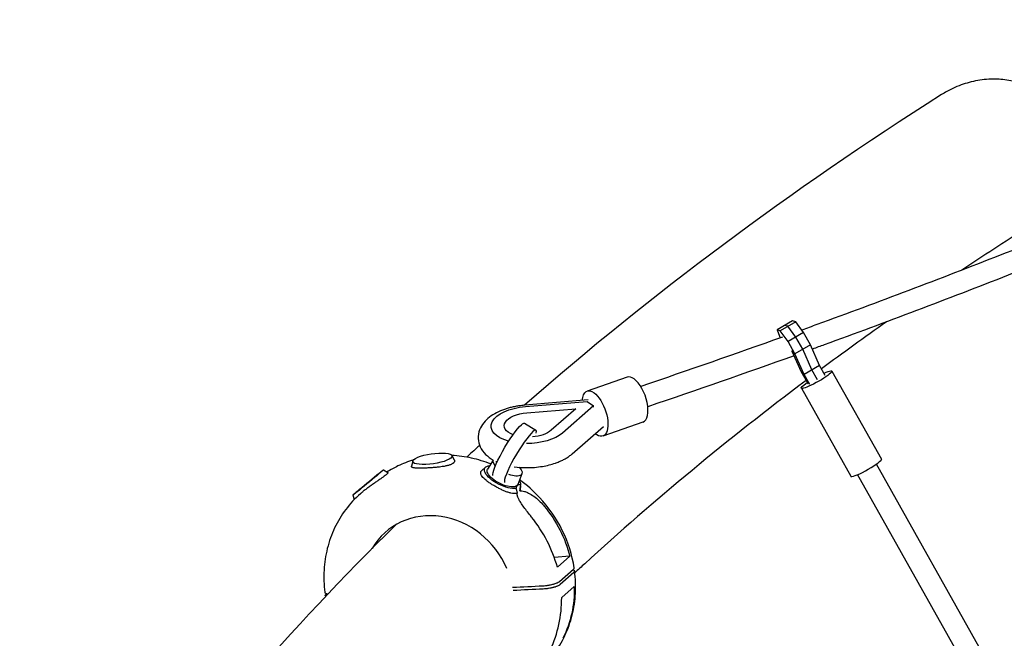
# Model space of a CAD drawing. Units: millimetres. Extents: x -4918 to 4390, y -8089 to 4234.
# Drawn here: x -647 to 222, y 1502 to 2048 of the extents above; entities that cross this region are included whole.
import ezdxf

# ---------------------------------------------------------------- set-up
doc = ezdxf.new("R2010")
doc.units = ezdxf.units.MM
doc.header["$LTSCALE"] = 20
doc.layers.add('2d', color=230, linetype='Continuous')

msp = doc.modelspace()

# ---------------------------------------------------------------- linework, layer by layer
at = {"layer": '2d'}
for p, q in [((34.87, 1782.04), (21.19, 1774.02)), ((37.59, 1781.24), (23.91, 1773.23)), ((37.59, 1781.24), (34.87, 1782.04)), ((44.55, 1771.7), (37.59, 1781.24)), ((23.91, 1773.23), (21.19, 1774.02)), ((21.19, 1774.02), (23.18, 1768.65)), ((30.87, 1763.68), (23.91, 1773.23)), ((30.75, 1777.24), (28.03, 1778.03)), ((37.71, 1767.69), (30.75, 1777.24)), ((23.18, 1768.65), (23.91, 1767.02)), ((44.55, 1771.7), (30.87, 1763.68)), ((43.74, 1756.95), (37.71, 1767.69)), ((50.58, 1760.96), (44.55, 1771.7)), ((36.9, 1752.94), (30.87, 1763.68)), ((33.96, 1755.97), (34.31, 1755.35)), ((34.31, 1755.35), (42.44, 1737.09)), ((50.58, 1760.96), (36.9, 1752.94)), ((51.86, 1738.69), (43.74, 1756.95)), ((58.7, 1742.7), (50.58, 1760.96)), ((45.03, 1734.68), (36.9, 1752.94)), ((58.7, 1742.7), (45.03, 1734.68)), ((56.81, 1729.87), (51.86, 1738.69)), ((63.65, 1733.88), (58.7, 1742.7)), ((-111.11, 1732.27), (-146.39, 1719.98)), ((42.44, 1737.09), (48.49, 1726.29)), ((49.97, 1725.86), (45.03, 1734.68)), ((69.59, 1737.67), (113.21, 1659.95)), ((42.56, 1722.5), (86.18, 1644.78)), ((-145.44, 1712.19), (-201.38, 1707.53)), ((-200.81, 1706.38), (-146.47, 1710.9)), ((-199.66, 1700.84), (-156.4, 1704.44)), ((-156.4, 1704.44), (-178.26, 1685.37)), ((-140.87, 1706.85), (-168.33, 1682.89)), ((-146.47, 1710.9), (-140.87, 1706.85)), ((-140.82, 1705.89), (-140.87, 1706.85)), ((-231.06, 1687.68), (-231.1, 1688.64)), ((-201.81, 1691.55), (-191.6, 1685.5)), ((-159.68, 1664.62), (-132.07, 1688.72)), ((-97.29, 1692.6), (-132.58, 1680.31)), ((-265.88, 1663.1), (-263.75, 1659.22)), ((-300.37, 1658.22), (-301.4, 1653.67)), ((-236.03, 1652.91), (-239.4, 1649.95)), ((-229.31, 1659.15), (-234.41, 1651.06)), ((216.76, 1463.16), (108.81, 1655.53)), ((-326.23, 1650.36), (-322.26, 1648.02)), ((-203.99, 1646.95), (-207.64, 1637.57)), ((199.75, 1454.66), (92.24, 1646.23)), ((-205.28, 1636.33), (-205.55, 1633.08)), ((-353.26, 1628.13), (-351.91, 1624.3)), ((-346.45, 1629.47), (-346.61, 1629.33)), ((-161.66, 1574.12), (-175.51, 1573.1)), ((-161.66, 1574.12), (-172.72, 1564.43)), ((-170.79, 1551.98), (-158.56, 1562.7)), ((-158.15, 1559.83), (-170.39, 1549.11)), ((-168.93, 1537.62), (-157.87, 1547.31)), ((-376.87, 1540.65), (-376.37, 1541.09))]:
    msp.add_line(p, q, dxfattribs=at)
at = {"layer": '2d', "extrusion": (0, 0, -1)}
for centre, major_axis, ratio, start_param, end_param in [((56.07, 1730.09), (13.52, 7.59), 0.138666, -0.993002, 3.006529), ((-139.49, 1700.14), (-6.91, 19.83), 0.456671, -0.797224, 0.579385), ((56.07, 1730.09), (-13.52, -7.59), 0.138666, -0.135064, 0.993002), ((-139.49, 1700.14), (6.91, -19.83), 0.456671, -2.562208, 0.640144), ((-197.44, 1690.15), (-33.67, -1.51), 0.487084, -0.975314, 1.492417), ((-197.44, 1690.15), (-22.18, -0.99), 0.487084, -0.840643, 1.492417), ((-215.56, 1668.31), (-13.75, -23.24), 0.14881, 0.097353, 2.715448), ((-215.56, 1668.31), (13.75, 23.24), 0.14881, -0.426145, 0), ((-197.44, 1690.15), (-33.67, -1.51), 0.487084, -2.592899, -1.473674), ((-197.44, 1690.15), (-22.18, -0.99), 0.487084, -2.592899, -1.668952), ((-339.75, 1639.24), (13.51, 11.12), 0.01515, -2.331642, 3.231256), ((-221.14, 1644.1), (-15.63, 7.88), 0.408761, -2.617664, 0.580295), ((-221.14, 1644.1), (13.4, -6.75), 0.408761, -0.039195, 3.180788), ((-216.62, 1653.06), (-12.54, 6.32), 0.408761, -0.767768, -0.037982), ((-216.62, 1653.06), (12.54, -6.32), 0.408761, -0.846653, 1.292942), ((-221.14, 1644.1), (15.63, -7.88), 0.408761, -0.580295, -0.196358), ((-365.12, 1618.68), (-15.93, -13.06), 0.013345, 3.16416, 3.880157), ((-266.54, 1552.71), (84.32, -71.44), 0.950426, -1.386704, -0.928796), ((-266.54, 1552.71), (-94.57, 58.42), 0.917273, 2.600477, 3.058385)]:
    msp.add_ellipse(centre, major_axis=major_axis, ratio=ratio, start_param=start_param, end_param=end_param, dxfattribs=at)
at = {"layer": '2d'}
for centre, major_axis, ratio, start_param, end_param in [((-104.2, 1712.43), (-6.91, 19.83), 0.456671, -0.579385, 0), ((-104.2, 1712.43), (6.91, -19.83), 0.456671, 0, 2.562208), ((-205.35, 1662.27), (13.75, 23.24), 0.14881, -0.413244, 0.426145), ((-205.35, 1662.27), (-13.75, -23.24), 0.14881, -2.715448, -0.097353), ((-283.07, 1660.23), (17.33, 2.45), 0.255665, -3.514198786001034, 2.768986521178553), ((99.69, 1652.36), (-13.52, -7.59), 0.138666, 0.135064, 3.141593), ((99.69, 1652.36), (-13.52, -7.59), 0.138666, 0, 0.135064), ((-190.27, 1625.84), (-18.66, 9.96), 0.341409, -0.486075, 0.229922), ((-278.08, 1542.59), (-46.34, 52.86), 0.900428, -1.92645, 0.294743), ((-268.89, 1550.65), (-68.53, 86.61), 0.847818, -2.029188, -1.57128), ((-268.89, 1550.65), (56.97, -95.09), 0.863809, 0.513427, 0.971335)]:
    msp.add_ellipse(centre, major_axis=major_axis, ratio=ratio, start_param=start_param, end_param=end_param, dxfattribs=at)
for points, knots in [([(694, 2047.98), (642.02, 2022.9), (589.73, 1998.47), (484.56, 1950.93), (431.67, 1927.82), (325.33, 1882.92), (271.88, 1861.14), (164.43, 1818.91), (110.45, 1798.47), (51.79, 1777.09), (47.38, 1775.49), (42.96, 1773.89)], [5.84736412, 5.84736412, 5.84736412, 5.84736412, 5.87150839, 5.87150839, 5.89565266, 5.89565266, 5.91979692, 5.91979692, 5.94394119, 5.94394119, 5.94590641, 5.94590641, 5.94590641, 5.94590641]), ([(702.26, 2030.86), (650.14, 2005.72), (597.7, 1981.22), (492.24, 1933.55), (439.21, 1910.38), (332.57, 1865.36), (278.97, 1843.51), (171.24, 1801.17), (117.1, 1780.67), (59.25, 1759.58), (55.78, 1758.32), (52.31, 1757.07)], [5.84736412, 5.84736412, 5.84736412, 5.84736412, 5.87150839, 5.87150839, 5.89565266, 5.89565266, 5.91979692, 5.91979692, 5.94394119, 5.94394119, 5.94547996, 5.94547996, 5.94547996, 5.94547996]), ([(241.16, 1863.89), (241.92, 1864.37), (242.68, 1864.87), (245.62, 1866.87), (247.71, 1868.43), (251.54, 1871.54), (253.45, 1873.23), (257.2, 1876.85), (259.04, 1878.78), (262.52, 1882.81), (264.17, 1884.91), (267.2, 1889.15), (268.58, 1891.3), (271.03, 1895.48), (272.21, 1897.71), (274.39, 1902.37), (275.39, 1904.81), (277.13, 1909.76), (277.87, 1912.29), (279.06, 1917.29), (279.51, 1919.77), (280.11, 1924.34), (280.31, 1926.63), (280.46, 1931.33), (280.41, 1933.72), (280.06, 1938.5), (279.76, 1940.87), (278.9, 1945.49), (278.36, 1947.72), (277.13, 1951.85), (276.39, 1953.94), (274.65, 1958.1), (273.65, 1960.18), (271.42, 1964.2), (270.19, 1966.15), (267.57, 1969.83), (266.19, 1971.55), (263.35, 1974.77), (261.75, 1976.39), (258.32, 1979.52), (256.48, 1981.01), (252.64, 1983.79), (250.65, 1985.08), (246.61, 1987.38), (244.58, 1988.4), (240.57, 1990.19), (238.42, 1991.02), (233.95, 1992.51), (231.63, 1993.15), (226.93, 1994.21), (224.56, 1994.62), (219.88, 1995.21), (217.57, 1995.39), (212.97, 1995.56), (210.46, 1995.54), (205.33, 1995.25), (202.73, 1994.98), (197.54, 1994.19), (194.97, 1993.67), (189.99, 1992.44), (187.58, 1991.72), (182.95, 1990.15), (180.51, 1989.21), (175.64, 1987.05), (173.2, 1985.84), (169.25, 1983.65), (167.71, 1982.73), (166.2, 1981.78)], [181.834644, 181.834644, 181.834644, 181.834644, 184.342226, 184.342226, 191.814129, 191.814129, 199.127621, 199.127621, 206.441114, 206.441114, 213.754606, 213.754606, 221.068099, 221.068099, 228.295907, 228.295907, 235.523716, 235.523716, 242.751525, 242.751525, 249.979334, 249.979334, 256.572865, 256.572865, 263.166395, 263.166395, 269.759926, 269.759926, 276.353456, 276.353456, 282.695287, 282.695287, 289.037117, 289.037117, 295.378948, 295.378948, 301.720778, 301.720778, 308.248419, 308.248419, 314.776061, 314.776061, 321.303702, 321.303702, 327.831343, 327.831343, 334.44874, 334.44874, 341.066136, 341.066136, 347.683533, 347.683533, 354.30093, 354.30093, 361.501164, 361.501164, 368.701398, 368.701398, 375.901633, 375.901633, 383.101867, 383.101867, 390.57153, 390.57153, 398.041194, 398.041194, 402.98202, 402.98202, 402.98202, 402.98202]), ([(46.73, 1729.43), (-22.26, 1677.5), (-87.39, 1623.53), (-151.52, 1564.94), (-154.42, 1562.28), (-157.32, 1559.6)], [1.33275067, 1.33275067, 1.33275067, 1.33275067, 1.37925615, 1.37925615, 1.38146981, 1.38146981, 1.38146981, 1.38146981]), ([(-219.48, 1703.81), (-221.91, 1702.97), (-224.23, 1701.99), (-228.61, 1699.74), (-230.67, 1698.47), (-234.47, 1695.58), (-236.21, 1693.95), (-239.24, 1690.22), (-240.53, 1688.09), (-242.3, 1683.34), (-242.76, 1680.7), (-242.64, 1678.07)], [1.570796, 1.570796, 1.570796, 1.570796, 1.774907, 1.774907, 1.979018, 1.979018, 2.183129, 2.183129, 2.387241, 2.387241, 2.591352, 2.591352, 2.591352, 2.591352]), ([(-201.38, 1707.53), (-202.64, 1707.43), (-203.9, 1707.3), (-206.39, 1706.97), (-207.63, 1706.78), (-210.09, 1706.34), (-211.3, 1706.09), (-213.7, 1705.54), (-214.89, 1705.23), (-217.21, 1704.56), (-218.36, 1704.2), (-219.48, 1703.81)], [1.0989345, 1.0989345, 1.0989345, 1.0989345, 1.1933069, 1.1933069, 1.2876792, 1.2876792, 1.3820516, 1.3820516, 1.476424, 1.476424, 1.5707963, 1.5707963, 1.5707963, 1.5707963]), ([(-242.64, 1678.07), (-242.53, 1675.51), (-241.87, 1672.98), (-239.63, 1668.2), (-237.97, 1666.01), (-234.07, 1662.16), (-231.78, 1660.53), (-229.31, 1659.15)], [2.5913516, 2.5913516, 2.5913516, 2.5913516, 2.790407, 2.790407, 3.0157555, 3.0157555, 3.2565734, 3.2565734, 3.2565734, 3.2565734]), ([(-241.38, 1672.07), (-241.86, 1671.62), (-242.35, 1671.18), (-246.14, 1667.72), (-249.44, 1664.69), (-252.73, 1661.66)], [1.378908115, 1.378908115, 1.378908115, 1.378908115, 1.379256151, 1.379256151, 1.381637479, 1.381637479, 1.381637479, 1.381637479]), ([(-231.53, 1655.63), (-237.03, 1657.8), (-242.67, 1659.53), (-254.19, 1662.07), (-260.06, 1662.87), (-265.92, 1663.17)], [1.1474478, 1.1474478, 1.1474478, 1.1474478, 1.3125486, 1.3125486, 1.4802256, 1.4802256, 1.4802256, 1.4802256]), ([(-174.49, 1656.43), (-173.37, 1656.82), (-172.27, 1657.24), (-170.12, 1658.14), (-169.07, 1658.61), (-167.03, 1659.63), (-166.03, 1660.17), (-164.11, 1661.32), (-163.17, 1661.93), (-161.37, 1663.21), (-160.51, 1663.9), (-159.68, 1664.62)], [4.712389, 4.712389, 4.712389, 4.712389, 4.8067613, 4.8067613, 4.9011337, 4.9011337, 4.9955061, 4.9955061, 5.0898785, 5.0898785, 5.1842508, 5.1842508, 5.1842508, 5.1842508]), ([(-299.86, 1659.13), (-304.53, 1657.72), (-309.07, 1655.96), (-316.76, 1652.27), (-319.99, 1650.48), (-323.09, 1648.51)], [1.8106158, 1.8106158, 1.8106158, 1.8106158, 1.9525593, 1.9525593, 2.0606986, 2.0606986, 2.0606986, 2.0606986]), ([(-298.09, 1652.06), (-298.61, 1652.11), (-299.07, 1652.18), (-299.75, 1652.31), (-300, 1652.37), (-300.43, 1652.5), (-300.62, 1652.57), (-301.09, 1652.82), (-301.3, 1653.01), (-301.42, 1653.36), (-301.43, 1653.48), (-301.4, 1653.63), (-301.4, 1653.65), (-301.4, 1653.67)], [-0.03208308, -0.03208308, -0.03208308, -0.03208308, -0.02933135, -0.02933135, -0.02748797, -0.02748797, -0.0256446, -0.0256446, -0.02195785, -0.02195785, -0.02011447, -0.02011447, -0.01984417, -0.01984417, -0.01984417, -0.01984417]), ([(-276.88, 1652.93), (-277.19, 1652.89), (-277.5, 1652.86), (-278.41, 1652.76), (-279.03, 1652.69), (-280.26, 1652.58), (-280.87, 1652.52), (-282.72, 1652.37), (-283.95, 1652.28), (-286.41, 1652.13), (-287.6, 1652.07), (-289.33, 1652), (-289.89, 1651.98), (-291.01, 1651.95), (-291.56, 1651.93), (-293.15, 1651.91), (-294.13, 1651.9), (-295.5, 1651.92), (-295.94, 1651.93), (-296.78, 1651.97), (-297.18, 1651.99), (-297.74, 1652.03), (-297.92, 1652.05), (-298.09, 1652.06)], [0.06190957, 0.06190957, 0.06190957, 0.06190957, 0.06286091, 0.06286091, 0.06470428, 0.06470428, 0.06654765, 0.06654765, 0.0702344, 0.0702344, 0.07392115, 0.07392115, 0.07576453, 0.07576453, 0.0776079, 0.0776079, 0.08129465, 0.08129465, 0.08313802, 0.08313802, 0.0849814, 0.0849814, 0.08591642, 0.08591642, 0.08591642, 0.08591642]), ([(-263.75, 1659.22), (-263.66, 1659.06), (-263.6, 1658.9), (-263.51, 1658.55), (-263.49, 1658.36), (-263.51, 1657.97), (-263.56, 1657.78), (-263.79, 1657.21), (-264.07, 1656.84), (-264.47, 1656.48), (-264.57, 1656.39), (-264.68, 1656.3), (-264.92, 1656.13), (-265.04, 1656.04), (-265.44, 1655.79), (-265.73, 1655.63), (-266.37, 1655.31), (-266.72, 1655.16), (-267.46, 1654.87), (-267.86, 1654.73), (-269.14, 1654.33), (-270.07, 1654.09), (-271.58, 1653.76), (-272.1, 1653.66), (-273.18, 1653.46), (-273.74, 1653.37), (-275.14, 1653.15), (-276, 1653.04), (-276.88, 1652.93)], [0.03549107, 0.03549107, 0.03549107, 0.03549107, 0.03705072, 0.03705072, 0.03889483, 0.03889483, 0.04073894, 0.04073894, 0.04442716, 0.04442716, 0.04442716, 0.04534885, 0.04534885, 0.04627054, 0.04627054, 0.04811391, 0.04811391, 0.04995728, 0.04995728, 0.05180066, 0.05180066, 0.05548741, 0.05548741, 0.05733078, 0.05733078, 0.05917416, 0.05917416, 0.06190957, 0.06190957, 0.06190957, 0.06190957]), ([(-210.94, 1653.25), (-207.39, 1652.72), (-203.71, 1652.45), (-195.26, 1652.39), (-190.47, 1652.77), (-181.9, 1654.22), (-178.08, 1655.18), (-174.49, 1656.43)], [3.7799471, 3.7799471, 3.7799471, 3.7799471, 4.0563483, 4.0563483, 4.4105069, 4.4105069, 4.712389, 4.712389, 4.712389, 4.712389]), ([(-322.26, 1648.02), (-322.2, 1647.98), (-322.18, 1647.93), (-322.2, 1647.8), (-322.23, 1647.73), (-322.33, 1647.55), (-322.4, 1647.45), (-322.69, 1647.11), (-322.97, 1646.84), (-323.34, 1646.52), (-323.52, 1646.36), (-323.73, 1646.18), (-324.18, 1645.82), (-324.42, 1645.62), (-325.21, 1645.02), (-325.81, 1644.58), (-326.82, 1643.85), (-327.17, 1643.61), (-327.9, 1643.1), (-328.28, 1642.84), (-329.05, 1642.3), (-329.45, 1642.03), (-330.27, 1641.46), (-330.7, 1641.17), (-331.99, 1640.29), (-332.87, 1639.69), (-333.99, 1638.92), (-334.22, 1638.76), (-334.44, 1638.61)], [0.15418172, 0.15418172, 0.15418172, 0.15418172, 0.15618775, 0.15618775, 0.15785427, 0.15785427, 0.15952079, 0.15952079, 0.16285382, 0.16285382, 0.16285382, 0.16451948, 0.16451948, 0.16618515, 0.16618515, 0.16951647, 0.16951647, 0.17118213, 0.17118213, 0.17284779, 0.17284779, 0.17451345, 0.17451345, 0.17617911, 0.17617911, 0.17951043, 0.17951043, 0.18033638, 0.18033638, 0.18033638, 0.18033638]), ([(-237.17, 1642.59), (-237.32, 1642.73), (-237.47, 1642.87), (-238.17, 1643.57), (-238.66, 1644.12), (-239.48, 1645.2), (-239.8, 1645.71), (-240.13, 1646.45), (-240.22, 1646.69), (-240.35, 1647.16), (-240.39, 1647.4), (-240.44, 1648.07), (-240.37, 1648.49), (-240.12, 1649.08), (-240.01, 1649.26), (-239.75, 1649.62), (-239.59, 1649.79), (-239.4, 1649.95)], [0.08575521, 0.08575521, 0.08575521, 0.08575521, 0.08660194, 0.08660194, 0.08993439, 0.08993439, 0.09326684, 0.09326684, 0.09493306, 0.09493306, 0.09659929, 0.09659929, 0.09993174, 0.09993174, 0.10159796, 0.10159796, 0.10325472, 0.10325472, 0.10325472, 0.10325472]), ([(-217.86, 1631.17), (-218.3, 1631.33), (-218.73, 1631.5), (-219.67, 1631.87), (-220.16, 1632.08), (-221.14, 1632.51), (-221.64, 1632.74), (-223.12, 1633.43), (-224.11, 1633.93), (-225.6, 1634.72), (-226.1, 1634.98), (-227.08, 1635.53), (-227.56, 1635.8), (-228.99, 1636.64), (-229.93, 1637.21), (-231.29, 1638.09), (-231.73, 1638.38), (-232.6, 1638.97), (-233.01, 1639.26), (-234.23, 1640.13), (-234.99, 1640.72), (-236.23, 1641.74), (-236.72, 1642.17), (-237.17, 1642.59)], [0.06174803, 0.06174803, 0.06174803, 0.06174803, 0.0632748, 0.0632748, 0.06494102, 0.06494102, 0.06660725, 0.06660725, 0.06993969, 0.06993969, 0.07160592, 0.07160592, 0.07327214, 0.07327214, 0.07660459, 0.07660459, 0.07827082, 0.07827082, 0.07993704, 0.07993704, 0.08326949, 0.08326949, 0.08575521, 0.08575521, 0.08575521, 0.08575521]), ([(-334.44, 1638.61), (-334.67, 1638.45), (-334.9, 1638.29), (-335.59, 1637.81), (-336.05, 1637.48), (-337.43, 1636.51), (-338.33, 1635.86), (-339.67, 1634.88), (-340.11, 1634.55), (-340.99, 1633.89), (-341.42, 1633.56), (-342.69, 1632.58), (-343.5, 1631.94), (-344.65, 1631), (-345.03, 1630.69), (-345.76, 1630.07), (-346.11, 1629.77), (-346.45, 1629.47), (-346.45, 1629.47), (-346.45, 1629.47)], [0.18033638, 0.18033638, 0.18033638, 0.18033638, 0.1811761, 0.1811761, 0.18284176, 0.18284176, 0.18617308, 0.18617308, 0.18783874, 0.18783874, 0.1895044, 0.1895044, 0.19283572, 0.19283572, 0.19450139, 0.19450139, 0.19616705, 0.19616705, 0.19616947, 0.19616947, 0.19616947, 0.19616947]), ([(-157.9, 1563.93), (-159.66, 1575.29), (-163.21, 1586.49), (-173.54, 1607.56), (-180.34, 1617.42), (-193.77, 1631.84), (-199.69, 1637.07), (-206.05, 1641.66)], [0.0136914, 0.0136914, 0.0136914, 0.0136914, 0.336595, 0.336595, 0.6618181, 0.6618181, 0.8780546, 0.8780546, 0.8780546, 0.8780546]), ([(-205.85, 1631.82), (-205.84, 1631.87), (-205.83, 1631.93), (-205.72, 1632.5), (-205.64, 1633.04), (-205.5, 1634.1), (-205.44, 1634.63), (-205.39, 1635.17)], [0.002169734, 0.002169734, 0.002169734, 0.002169734, 0.00235241, 0.00235241, 0.003997688, 0.003997688, 0.005617022, 0.005617022, 0.005617022, 0.005617022]), ([(-346.61, 1629.33), (-351.35, 1625.17), (-355.67, 1620.52), (-363.28, 1610.41), (-366.57, 1604.95), (-372.03, 1593.44), (-374.19, 1587.38), (-377.32, 1574.89), (-378.29, 1568.46), (-379.02, 1555.45), (-378.77, 1548.86), (-377.93, 1542.32)], [2.1990432, 2.1990432, 2.1990432, 2.1990432, 2.3848156, 2.3848156, 2.5705879, 2.5705879, 2.7563603, 2.7563603, 2.9421326, 2.9421326, 3.127905, 3.127905, 3.127905, 3.127905]), ([(-209.26, 1629.58), (-209.57, 1629.54), (-209.9, 1629.52), (-210.59, 1629.5), (-210.95, 1629.52), (-212.06, 1629.6), (-212.86, 1629.73), (-214.12, 1630), (-214.56, 1630.11), (-215.44, 1630.36), (-215.89, 1630.49), (-216.85, 1630.8), (-217.35, 1630.98), (-217.86, 1631.17)], [0.049945, 0.049945, 0.049945, 0.049945, 0.05161122, 0.05161122, 0.05327745, 0.05327745, 0.0566099, 0.0566099, 0.05827612, 0.05827612, 0.05994235, 0.05994235, 0.06174803, 0.06174803, 0.06174803, 0.06174803]), ([(-208.1, 1629.84), (-208.14, 1629.83), (-208.17, 1629.82), (-208.52, 1629.71), (-208.88, 1629.63), (-209.26, 1629.58)], [3.389229, 3.389229, 3.389229, 3.389229, 3.581034, 3.581034, 5.538968, 5.538968, 5.538968, 5.538968]), ([(-209.08, 1633.45), (-208.99, 1633.02), (-208.9, 1632.6), (-208.7, 1631.79), (-208.6, 1631.39), (-208.38, 1630.63), (-208.27, 1630.28), (-208.13, 1629.91), (-208.12, 1629.87), (-208.1, 1629.84)], [0.019679151, 0.019679151, 0.019679151, 0.019679151, 0.021309057, 0.021309057, 0.022938963, 0.022938963, 0.024568869, 0.024568869, 0.024755252, 0.024755252, 0.024755252, 0.024755252]), ([(-195.43, 1608.71), (-195.77, 1609.14), (-196.12, 1609.58), (-197.59, 1611.44), (-198.73, 1612.89), (-200.94, 1615.76), (-202, 1617.17), (-203.97, 1619.91), (-204.86, 1621.23), (-205.9, 1622.93), (-206.17, 1623.39), (-206.67, 1624.3), (-206.9, 1624.75), (-207.31, 1625.63), (-207.5, 1626.06), (-207.8, 1626.89), (-207.93, 1627.29), (-208.11, 1628.06), (-208.16, 1628.42), (-208.2, 1629.1), (-208.18, 1629.42), (-208.12, 1629.76), (-208.11, 1629.8), (-208.1, 1629.84)], [131.718197, 131.718197, 131.718197, 131.718197, 133.301907, 133.301907, 138.434022, 138.434022, 143.566136, 143.566136, 148.698251, 148.698251, 150.566884, 150.566884, 152.435517, 152.435517, 154.304151, 154.304151, 156.172784, 156.172784, 158.041417, 158.041417, 159.91005, 159.91005, 160.177457, 160.177457, 160.177457, 160.177457]), ([(-205.58, 1632.81), (-205.62, 1632.48), (-205.7, 1632.18), (-205.82, 1631.87), (-205.84, 1631.84), (-205.85, 1631.82)], [108.619109, 108.619109, 108.619109, 108.619109, 110.577043, 110.577043, 110.768497, 110.768497, 110.768497, 110.768497]), ([(-205.85, 1631.82), (-205.32, 1631.92), (-204.71, 1631.94), (-203.32, 1631.82), (-202.52, 1631.65), (-200.88, 1631.17), (-200.03, 1630.85), (-197.71, 1629.82), (-196.17, 1628.95), (-193.09, 1626.89), (-191.55, 1625.69), (-188.58, 1623.05), (-187.15, 1621.61), (-185.31, 1619.56), (-184.82, 1618.99), (-184.35, 1618.42)], [167.080689, 167.080689, 167.080689, 167.080689, 169.996552, 169.996552, 173.17117, 173.17117, 176.345787, 176.345787, 182.041839, 182.041839, 187.73789, 187.73789, 193.433941, 193.433941, 195.570748, 195.570748, 195.570748, 195.570748]), ([(-315.24, 1602.02), (-408.35, 1510.18), (-492.35, 1413.27), (-660.35, 1184.1), (-738.96, 1049.09), (-865.56, 765.41), (-913.53, 616.76), (-977.38, 312.5), (-994.24, 157.29), (-996.6, -2.76)], [1.3970469, 1.3970469, 1.3970469, 1.3970469, 1.4673705, 1.4673705, 1.5554848, 1.5554848, 1.6435992, 1.6435992, 1.7288774, 1.7288774, 1.7288774, 1.7288774]), ([(-183.52, 1479.06), (-180.81, 1481.84), (-178.29, 1484.79), (-172.15, 1492.95), (-168.85, 1498.4), (-163.4, 1509.92), (-161.23, 1515.97), (-158.1, 1528.46), (-157.13, 1534.9), (-156.41, 1547.9), (-156.65, 1554.48), (-157.49, 1561.02)], [2.2708201, 2.2708201, 2.2708201, 2.2708201, 2.3848156, 2.3848156, 2.5705879, 2.5705879, 2.7563603, 2.7563603, 2.9421327, 2.9421327, 3.1277151, 3.1277151, 3.1277151, 3.1277151]), ([(-159.05, 1562.27), (-158.88, 1562.21), (-158.72, 1562.15), (-158.41, 1562.02), (-158.27, 1561.95), (-158.02, 1561.79), (-157.91, 1561.71), (-157.64, 1561.46), (-157.53, 1561.28), (-157.48, 1560.99), (-157.48, 1560.89), (-157.52, 1560.69), (-157.56, 1560.58), (-157.72, 1560.27), (-157.9, 1560.05), (-158.15, 1559.83)], [0.07212939, 0.07212939, 0.07212939, 0.07212939, 0.07316975, 0.07316975, 0.07431509, 0.07431509, 0.07546044, 0.07546044, 0.07775114, 0.07775114, 0.07889649, 0.07889649, 0.08004184, 0.08004184, 0.08233254, 0.08233254, 0.08233254, 0.08233254]), ([(-158.56, 1562.7), (-158.43, 1562.81), (-158.33, 1562.92), (-158.14, 1563.14), (-158.07, 1563.25), (-157.91, 1563.55), (-157.87, 1563.75), (-157.9, 1563.93)], [0.043006078, 0.043006078, 0.043006078, 0.043006078, 0.04415189, 0.04415189, 0.045297701, 0.045297701, 0.047496818, 0.047496818, 0.047496818, 0.047496818]), ([(-185.54, 1548.1), (-184.82, 1548.13), (-184.08, 1548.19), (-182.93, 1548.31), (-182.55, 1548.35), (-181.79, 1548.45), (-181.03, 1548.56), (-180.28, 1548.68), (-179.53, 1548.82), (-179.16, 1548.89), (-178.05, 1549.12), (-177.35, 1549.28), (-176.33, 1549.55), (-176, 1549.64), (-175.35, 1549.83), (-175.04, 1549.93), (-174.14, 1550.23), (-173.58, 1550.44), (-172.83, 1550.76), (-172.59, 1550.87), (-172.14, 1551.09), (-171.94, 1551.2), (-171.36, 1551.53), (-171.05, 1551.76), (-170.79, 1551.98)], [0.01370107, 0.01370107, 0.01370107, 0.01370107, 0.01599395, 0.01599395, 0.01714039, 0.01714039, 0.01828682, 0.01943326, 0.01943326, 0.0205797, 0.0205797, 0.02287257, 0.02287257, 0.02401901, 0.02401901, 0.02516545, 0.02516545, 0.02745832, 0.02745832, 0.02860476, 0.02860476, 0.0297512, 0.0297512, 0.03204407, 0.03204407, 0.03204407, 0.03204407]), ([(-170.39, 1549.11), (-170.51, 1549), (-170.66, 1548.88), (-170.98, 1548.66), (-171.15, 1548.55), (-171.73, 1548.22), (-172.17, 1548), (-172.92, 1547.68), (-173.19, 1547.57), (-173.75, 1547.36), (-174.04, 1547.26), (-174.64, 1547.05), (-174.96, 1546.96), (-175.6, 1546.77), (-176.26, 1546.58), (-176.96, 1546.41), (-177.66, 1546.25), (-178.03, 1546.17), (-179.13, 1545.94), (-179.88, 1545.81), (-181.01, 1545.63), (-181.39, 1545.58), (-182.15, 1545.48), (-182.54, 1545.44), (-183.67, 1545.32), (-184.41, 1545.26), (-185.14, 1545.22)], [0.06775133, 0.06775133, 0.06775133, 0.06775133, 0.06889663, 0.06889663, 0.07004192, 0.07004192, 0.07233252, 0.07233252, 0.07347782, 0.07347782, 0.07462312, 0.07462312, 0.07576842, 0.07576842, 0.07691372, 0.07805901, 0.07805901, 0.07920431, 0.07920431, 0.08149491, 0.08149491, 0.08264021, 0.08264021, 0.08378551, 0.08378551, 0.0860761, 0.0860761, 0.0860761, 0.0860761]), ([(-377.93, 1542.32), (-377.93, 1542.3), (-377.93, 1542.29), (-377.91, 1542.17), (-377.87, 1542.08), (-377.76, 1541.9), (-377.69, 1541.81), (-377.51, 1541.64), (-377.4, 1541.56), (-377.15, 1541.4), (-376.86, 1541.26), (-376.51, 1541.13), (-376.13, 1541.01), (-375.92, 1540.95), (-375.55, 1540.87), (-375.4, 1540.84), (-375.24, 1540.81)], [0.072159721, 0.072159721, 0.072159721, 0.072159721, 0.072332521, 0.072332521, 0.07347782, 0.07347782, 0.074623118, 0.074623118, 0.075768417, 0.075768417, 0.076913715, 0.078059014, 0.078059014, 0.079204312, 0.079204312, 0.079959129, 0.079959129, 0.079959129, 0.079959129]), ([(-377.14, 1538.8), (-377.16, 1538.82), (-377.18, 1538.84), (-377.38, 1539.02), (-377.48, 1539.21), (-377.54, 1539.5), (-377.54, 1539.6), (-377.5, 1539.8), (-377.46, 1539.9), (-377.3, 1540.22), (-377.12, 1540.43), (-376.87, 1540.65)], [0.024922296, 0.024922296, 0.024922296, 0.024922296, 0.025165447, 0.025165447, 0.027458322, 0.027458322, 0.028604759, 0.028604759, 0.029751197, 0.029751197, 0.032044072, 0.032044072, 0.032044072, 0.032044072])]:
    msp.add_open_spline(points, degree=3, knots=knots, dxfattribs=at)
for points in [[(166.2, 1981.78), (32.72, 1896.9), (-90.09, 1805.4), (-201.75, 1707.5)], [(241.16, 1863.89), (221.91, 1851.65), (202.9, 1839.27), (184.14, 1826.76)], [(117.65, 1781.13), (98.29, 1767.46), (79.21, 1753.63), (60.41, 1739.66)], [(25.86, 1767.72), (-15.68, 1752.8), (-57.37, 1738.27), (-99.2, 1724.14)], [(36.15, 1751.23), (-6.75, 1735.79), (-49.8, 1720.78), (-92.99, 1706.19)], [(-227, 1657.95), (-226.64, 1657.78), (-226.28, 1657.61), (-225.91, 1657.45)], [(-209.08, 1633.45), (-209.13, 1633.66), (-209.17, 1633.87), (-209.22, 1634.08)], [(-205.39, 1635.17), (-205.33, 1635.72), (-205.28, 1636.27), (-205.24, 1636.82)], [(-205.18, 1637.62), (-205.2, 1637.36), (-205.22, 1637.09), (-205.24, 1636.82)], [(-205.55, 1633.08), (-205.56, 1632.98), (-205.57, 1632.9), (-205.58, 1632.81)], [(-212.22, 1546.73), (-203.33, 1547.19), (-194.44, 1547.64), (-185.54, 1548.1)], [(-377.52, 1539.41), (-377.48, 1539.12), (-377.43, 1538.83), (-377.38, 1538.54)], [(-185.14, 1545.22), (-194.01, 1544.77), (-202.89, 1544.32), (-211.76, 1543.86)]]:
    msp.add_open_spline(points, degree=3, dxfattribs=at)

doc.saveas('drawing.dxf')
